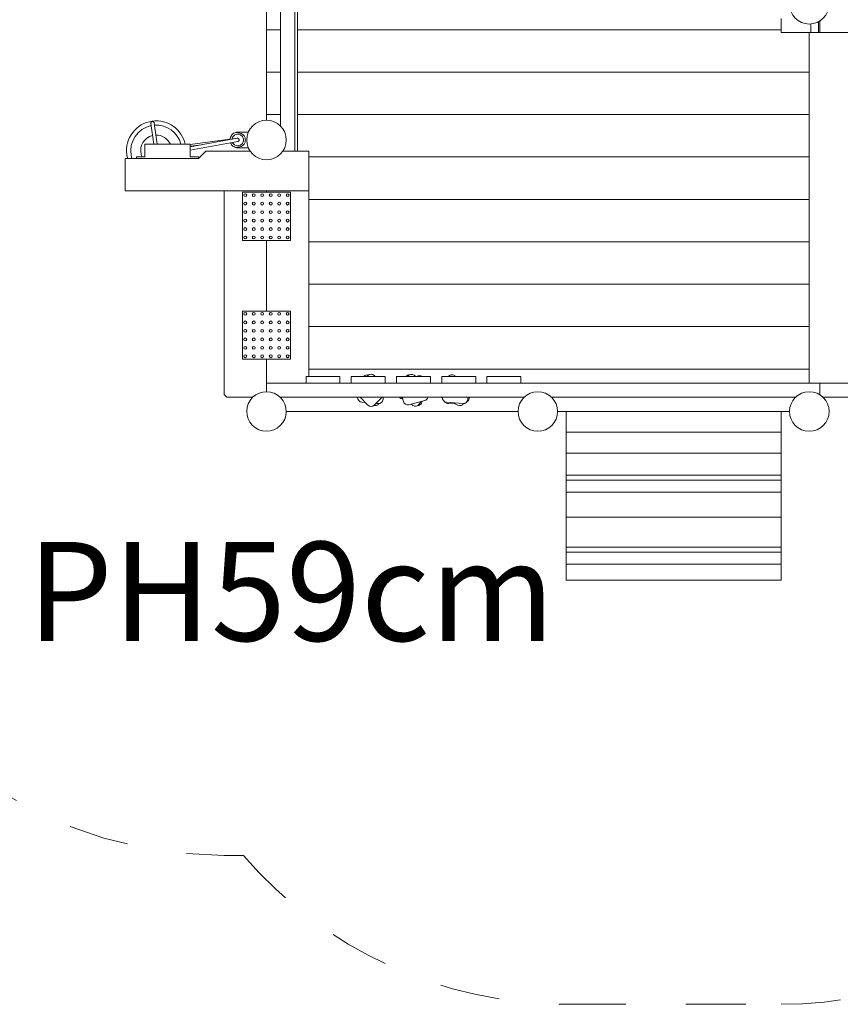
# Model space of a CAD drawing. Units: millimetres. Extents: x 111.2 to 180.8, y 65.3 to 149.2.
# Drawn here: x 128.5 to 143, y 66.3 to 83.7 of the extents above; entities that cross this region are included whole.
import ezdxf

# ---------------------------------------------------------------- set-up
doc = ezdxf.new("R2010")
doc.units = ezdxf.units.MM
doc.header["$MEASUREMENT"] = 0
for name, pattern in [('AI-Linetype-19', [2.116667, 1.058333, -1.058333]), ('AI-Linetype-20', [2.116667, 1.058333, -1.058333]), ('AI-Linetype-21', [2.116667, 1.058333, -1.058333]), ('AI-Linetype-22', [2.116667, 1.058333, -1.058333]), ('AI-Linetype-23', [2.116667, 1.058333, -1.058333])]:
    doc.linetypes.add(name, pattern=pattern)
doc.layers.add('Ebene 1', color=7, linetype='Continuous', lineweight=0)

# ---------------------------------------------------------------- blocks, each defined once
blk = doc.blocks.new('Block_0')
at = {"layer": 'Ebene 1', "color": 250, "lineweight": 9}
for p, q in [((133.32, 86.731), (133.32, 81.356)), ((133.37, 86.456), (133.37, 81.356)), ((133.07, 86.111), (133.07, 81.801)), ((132.82, 83.506), (132.82, 84.256)), ((141.92, 83.456), (141.92, 83.706)), ((142.447, 83.607), (142.447, 83.456)), ((142.581, 83.456), (142.581, 83.645)), ((142.608, 83.66), (142.608, 83.456)), ((132.82, 82.756), (132.82, 83.506)), ((132.82, 83.506), (133.07, 83.506)), ((133.37, 83.506), (141.92, 83.506)), ((141.92, 83.456), (142.447, 83.456)), ((142.42, 83.456), (142.42, 77.256)), ((142.581, 83.456), (142.447, 83.456)), ((142.608, 83.456), (142.581, 83.456)), ((151.669, 83.456), (142.608, 83.456)), ((132.82, 82.006), (132.82, 82.756)), ((132.82, 82.756), (133.07, 82.756)), ((133.37, 82.756), (142.42, 82.756)), ((132.82, 81.906), (132.82, 82.006)), ((132.82, 82.006), (133.07, 82.006)), ((133.37, 82.006), (142.42, 82.006)), ((130.778, 81.848), (130.826, 81.481)), ((130.886, 81.481), (130.837, 81.856)), ((132.499, 81.693), (132.312, 81.694)), ((131.47, 81.481), (130.67, 81.481)), ((130.67, 81.481), (130.67, 81.256)), ((132.301, 81.586), (131.47, 81.435)), ((131.47, 81.477), (132.175, 81.569)), ((131.47, 81.374), (132.312, 81.527)), ((131.47, 81.481), (131.47, 81.256)), ((132.211, 81.574), (132.303, 81.586)), ((132.301, 81.586), (132.303, 81.586)), ((132.319, 81.529), (132.312, 81.527)), ((132.312, 81.527), (132.315, 81.527)), ((132.318, 81.584), (132.319, 81.583)), ((132.319, 81.529), (132.32, 81.529)), ((132.327, 81.534), (132.324, 81.532)), ((132.328, 81.577), (132.329, 81.576)), ((132.333, 81.542), (132.332, 81.541)), ((132.333, 81.542), (132.333, 81.542)), ((131.47, 81.445), (131.673, 81.472)), ((131.745, 81.356), (131.62, 81.231)), ((132.533, 81.356), (131.745, 81.356)), ((132.312, 81.419), (132.499, 81.418)), ((133.57, 81.356), (133.108, 81.356)), ((133.57, 80.656), (133.57, 81.356)), ((131.62, 81.231), (130.32, 81.231)), ((130.32, 81.231), (130.32, 80.656)), ((130.52, 81.256), (130.67, 81.256)), ((130.52, 81.231), (130.52, 81.256)), ((131.47, 81.256), (131.62, 81.256)), ((131.62, 81.256), (131.62, 81.231)), ((133.57, 81.256), (142.42, 81.256)), ((130.32, 80.656), (133.57, 80.656)), ((132.07, 77.056), (132.07, 80.656)), ((132.395, 79.781), (132.395, 80.631)), ((132.395, 80.631), (132.82, 80.631)), ((132.82, 80.631), (132.82, 80.656)), ((133.245, 80.631), (132.82, 80.631)), ((133.245, 79.781), (133.245, 80.631)), ((133.57, 77.376), (133.57, 80.656)), ((133.57, 80.506), (142.42, 80.506)), ((132.82, 79.781), (132.395, 79.781)), ((132.82, 78.531), (132.82, 79.781)), ((132.82, 79.781), (133.245, 79.781)), ((133.57, 79.756), (142.42, 79.756)), ((133.57, 79.006), (142.42, 79.006)), ((132.395, 78.531), (132.395, 77.681)), ((132.82, 78.531), (132.395, 78.531)), ((132.82, 78.531), (133.245, 78.531)), ((133.245, 78.531), (133.245, 77.681)), ((133.57, 78.256), (142.42, 78.256)), ((132.395, 77.681), (132.82, 77.681)), ((132.82, 77.681), (132.82, 77.256)), ((133.245, 77.681), (132.82, 77.681)), ((133.57, 77.506), (142.42, 77.506)), ((134.12, 77.376), (133.52, 77.376)), ((133.52, 77.376), (133.52, 77.256)), ((134.12, 77.256), (134.12, 77.376)), ((134.92, 77.376), (134.32, 77.376)), ((134.32, 77.376), (134.32, 77.256)), ((134.614, 77.393), (134.597, 77.376)), ((134.744, 77.376), (134.727, 77.393)), ((134.92, 77.256), (134.92, 77.376)), ((135.72, 77.376), (135.12, 77.376)), ((135.12, 77.376), (135.12, 77.256)), ((135.319, 77.379), (135.317, 77.376)), ((135.463, 77.376), (135.431, 77.398)), ((135.502, 77.386), (135.466, 77.376)), ((135.72, 77.256), (135.72, 77.376)), ((136.52, 77.376), (135.92, 77.376)), ((135.92, 77.376), (135.92, 77.256)), ((136.176, 77.376), (136.133, 77.396)), ((136.52, 77.256), (136.52, 77.376)), ((137.32, 77.376), (136.72, 77.376)), ((136.72, 77.376), (136.72, 77.256)), ((137.32, 77.256), (137.32, 77.376)), ((142.608, 77.256), (132.82, 77.256)), ((132.82, 77.256), (132.82, 77.106)), ((134.921, 77.256), (134.921, 77.257)), ((169.473, 77.256), (142.608, 77.256)), ((142.608, 77.256), (142.608, 77.052)), ((132.12, 77.006), (132.07, 77.056)), ((132.12, 77.006), (132.576, 77.006)), ((137.376, 77.006), (133.065, 77.006)), ((134.477, 77.006), (134.614, 76.869)), ((134.727, 76.869), (134.864, 77.006)), ((134.882, 76.967), (134.885, 77.006)), ((135.194, 76.988), (135.23, 76.971)), ((135.207, 77.006), (135.224, 76.994)), ((135.221, 77.006), (135.241, 76.933)), ((135.339, 76.876), (135.619, 76.951)), ((136.38, 76.967), (136.384, 77.006)), ((142.176, 77.006), (137.865, 77.006)), ((151.776, 77.006), (142.665, 77.006)), ((134.506, 76.919), (134.569, 76.914)), ((134.755, 76.898), (134.795, 76.894)), ((135.377, 76.886), (135.41, 76.863)), ((135.522, 76.883), (135.558, 76.935)), ((135.563, 76.904), (135.58, 76.941)), ((136.005, 76.919), (136.294, 76.894)), ((136.044, 76.894), (136.169, 76.905)), ((136.128, 76.902), (136.205, 76.866)), ((133.17, 76.756), (137.27, 76.756)), ((137.97, 76.756), (142.07, 76.756)), ((138.12, 76.756), (138.12, 76.391)), ((141.92, 76.391), (141.92, 76.756)), ((138.12, 76.391), (141.92, 76.391)), ((138.12, 76.391), (138.12, 76.019)), ((141.92, 76.391), (141.92, 76.019)), ((138.12, 75.63), (138.12, 76.019)), ((141.92, 76.019), (138.12, 76.019)), ((141.92, 75.63), (141.92, 76.019)), ((138.12, 75.542), (138.12, 75.63)), ((138.12, 75.63), (141.92, 75.63)), ((141.92, 75.542), (141.92, 75.63)), ((138.12, 75.542), (141.92, 75.542)), ((138.12, 75.33), (138.12, 75.542)), ((141.92, 75.33), (141.92, 75.542)), ((138.12, 74.888), (138.12, 75.33)), ((138.12, 75.33), (141.92, 75.33)), ((141.92, 74.888), (141.92, 75.33)), ((138.12, 74.357), (138.12, 74.888)), ((138.12, 74.888), (141.92, 74.888)), ((141.92, 74.357), (141.92, 74.888)), ((138.12, 74.357), (141.92, 74.357)), ((138.12, 74.269), (138.12, 74.357)), ((141.92, 74.269), (141.92, 74.357)), ((138.12, 74.269), (141.92, 74.269)), ((138.12, 74.057), (138.12, 74.269)), ((141.92, 74.057), (141.92, 74.269)), ((138.12, 74.057), (141.92, 74.057)), ((138.12, 74.057), (138.12, 73.774)), ((141.92, 73.774), (141.92, 74.057)), ((138.12, 73.774), (141.92, 73.774))]:
    blk.add_line(p, q, dxfattribs=at)
for points in [[(130.778, 81.848), (130.777, 81.852), (130.778, 81.86), (130.78, 81.868), (130.784, 81.875), (130.79, 81.88), (130.796, 81.884), (130.803, 81.886), (130.81, 81.886), (130.817, 81.884), (130.824, 81.88), (130.829, 81.874), (130.834, 81.868), (130.836, 81.86), (130.837, 81.856)], [(132.175, 81.563), (132.175, 81.569), (132.176, 81.574), (132.179, 81.591), (132.185, 81.608), (132.193, 81.625), (132.203, 81.64), (132.214, 81.653), (132.227, 81.664), (132.242, 81.674), (132.258, 81.682), (132.275, 81.688)], [(132.221, 81.51), (132.222, 81.507), (132.231, 81.493), (132.242, 81.481), (132.255, 81.471), (132.269, 81.463), (132.285, 81.457), (132.301, 81.454), (132.316, 81.454), (132.331, 81.455), (132.346, 81.459), (132.36, 81.466), (132.373, 81.474), (132.385, 81.484), (132.394, 81.495), (132.403, 81.509), (132.409, 81.524), (132.413, 81.54), (132.414, 81.556), (132.413, 81.572), (132.409, 81.588), (132.403, 81.603), (132.394, 81.617), (132.385, 81.628), (132.373, 81.638), (132.36, 81.646), (132.346, 81.653), (132.331, 81.657), (132.316, 81.658), (132.301, 81.658), (132.285, 81.655), (132.269, 81.649), (132.255, 81.641), (132.242, 81.631), (132.231, 81.619), (132.222, 81.605), (132.215, 81.589), (132.211, 81.574), (132.211, 81.573), (132.21, 81.569)], [(132.275, 81.688), (132.3, 81.686), (132.325, 81.682), (132.349, 81.677), (132.37, 81.67), (132.39, 81.66), (132.408, 81.647), (132.416, 81.639), (132.424, 81.63), (132.43, 81.62), (132.436, 81.608), (132.441, 81.596), (132.444, 81.583), (132.446, 81.569), (132.447, 81.556)], [(132.275, 81.688), (132.3, 81.686), (132.325, 81.682), (132.349, 81.677), (132.37, 81.67), (132.39, 81.66), (132.408, 81.647), (132.416, 81.639), (132.424, 81.63), (132.43, 81.62), (132.436, 81.608), (132.441, 81.596), (132.444, 81.583), (132.446, 81.569), (132.447, 81.556)], [(132.274, 81.424), (132.258, 81.43), (132.242, 81.438), (132.227, 81.448), (132.214, 81.459), (132.203, 81.473), (132.193, 81.487), (132.185, 81.504)], [(132.447, 81.556), (132.446, 81.543), (132.444, 81.529), (132.441, 81.516), (132.436, 81.504), (132.43, 81.492), (132.424, 81.482), (132.416, 81.473), (132.408, 81.465), (132.39, 81.452), (132.37, 81.443), (132.348, 81.435), (132.325, 81.43), (132.3, 81.426), (132.274, 81.424)], [(132.447, 81.556), (132.446, 81.543), (132.444, 81.529), (132.441, 81.516), (132.436, 81.504), (132.43, 81.492), (132.424, 81.482), (132.416, 81.473), (132.408, 81.465), (132.39, 81.452), (132.37, 81.443), (132.348, 81.435), (132.325, 81.43), (132.3, 81.426), (132.274, 81.424)], [(132.312, 81.527), (132.315, 81.527), (132.316, 81.527), (132.316, 81.528), (132.317, 81.528), (132.318, 81.528), (132.319, 81.529), (132.319, 81.529), (132.319, 81.529), (132.319, 81.529), (132.32, 81.529), (132.322, 81.53), (132.323, 81.531), (132.327, 81.534), (132.328, 81.535), (132.328, 81.535), (132.328, 81.535), (132.332, 81.54), (132.332, 81.541), (132.332, 81.541), (132.332, 81.541), (132.334, 81.544), (132.335, 81.547), (132.335, 81.549), (132.336, 81.553), (132.336, 81.554), (132.336, 81.557), (132.336, 81.561), (132.336, 81.561), (132.335, 81.565), (132.334, 81.568), (132.334, 81.568), (132.334, 81.568), (132.334, 81.568), (132.332, 81.572), (132.33, 81.574), (132.33, 81.575), (132.33, 81.575), (132.329, 81.575), (132.327, 81.578), (132.326, 81.579), (132.325, 81.58), (132.325, 81.58), (132.323, 81.581), (132.32, 81.583), (132.319, 81.583), (132.319, 81.583), (132.319, 81.584), (132.312, 81.586), (132.312, 81.586), (132.312, 81.586), (132.305, 81.586), (132.304, 81.586), (132.304, 81.586), (132.303, 81.586), (132.302, 81.586), (132.302, 81.586), (132.301, 81.586)], [(132.303, 81.586), (132.304, 81.586), (132.304, 81.586), (132.312, 81.586), (132.312, 81.586), (132.312, 81.586), (132.318, 81.584), (132.318, 81.584), (132.318, 81.584), (132.319, 81.583), (132.321, 81.582), (132.322, 81.582), (132.323, 81.581), (132.327, 81.578), (132.328, 81.577), (132.328, 81.577), (132.328, 81.577), (132.329, 81.576), (132.329, 81.575), (132.332, 81.572), (132.333, 81.57), (132.334, 81.569), (132.334, 81.568)], [(132.316, 81.527), (132.316, 81.528), (132.317, 81.528), (132.318, 81.528), (132.319, 81.529), (132.32, 81.529)], [(132.316, 81.527), (132.316, 81.528), (132.317, 81.528), (132.318, 81.528), (132.319, 81.529), (132.319, 81.529)], [(132.319, 81.583), (132.321, 81.582), (132.322, 81.582)], [(132.335, 81.565), (132.336, 81.561), (132.336, 81.56), (132.336, 81.557), (132.336, 81.553), (132.336, 81.552), (132.336, 81.551), (132.336, 81.55), (132.335, 81.549), (132.334, 81.544), (132.333, 81.542), (132.333, 81.542), (132.333, 81.542), (132.333, 81.541), (132.332, 81.541), (132.328, 81.535), (132.328, 81.535), (132.328, 81.535), (132.327, 81.534), (132.324, 81.532), (132.324, 81.532), (132.324, 81.532), (132.323, 81.531), (132.32, 81.529), (132.319, 81.529)], [(132.322, 81.582), (132.323, 81.581), (132.325, 81.58), (132.325, 81.58), (132.326, 81.579), (132.328, 81.577), (132.328, 81.577)], [(132.332, 81.54), (132.329, 81.536), (132.328, 81.535), (132.328, 81.535)], [(132.329, 81.576), (132.33, 81.574), (132.332, 81.572), (132.333, 81.57)], [(132.333, 81.57), (132.334, 81.569), (132.334, 81.568)], [(132.336, 81.55), (132.335, 81.547), (132.335, 81.547), (132.333, 81.542)], [(132.334, 81.568), (132.335, 81.566), (132.336, 81.561), (132.336, 81.56), (132.336, 81.56), (132.337, 81.554), (132.337, 81.554), (132.336, 81.552)], [(132.336, 81.561), (132.336, 81.56), (132.336, 81.557)], [(132.336, 81.552), (132.336, 81.551), (132.336, 81.55)]]:
    blk.add_lwpolyline(points, dxfattribs=at)
for points in [[(142.07, 83.956), (142.07, 83.763), (142.227, 83.606), (142.42, 83.606), (142.614, 83.606), (142.77, 83.763), (142.77, 83.956)], [(130.802, 81.889), (130.515, 81.851), (130.312, 81.588), (130.35, 81.3), (130.353, 81.277), (130.358, 81.254), (130.364, 81.231)], [(132.82, 81.906), (132.627, 81.906), (132.47, 81.749), (132.47, 81.556), (132.47, 81.363), (132.627, 81.206), (132.82, 81.206)], [(132.82, 81.206), (133.014, 81.206), (133.17, 81.363), (133.17, 81.556), (133.17, 81.749), (133.014, 81.906), (132.82, 81.906)], [(130.783, 81.81), (130.539, 81.761), (130.381, 81.524), (130.429, 81.281), (130.432, 81.264), (130.437, 81.247), (130.442, 81.231)], [(130.805, 81.635), (130.658, 81.599), (130.568, 81.451), (130.604, 81.303), (130.608, 81.287), (130.614, 81.271), (130.62, 81.256)], [(132.47, 80.581), (132.47, 80.595), (132.459, 80.606), (132.445, 80.606), (132.432, 80.606), (132.42, 80.595), (132.42, 80.581)], [(132.62, 80.581), (132.62, 80.595), (132.609, 80.606), (132.595, 80.606), (132.582, 80.606), (132.57, 80.595), (132.57, 80.581)], [(132.77, 80.581), (132.77, 80.595), (132.759, 80.606), (132.745, 80.606), (132.732, 80.606), (132.72, 80.595), (132.72, 80.581)], [(132.92, 80.581), (132.92, 80.595), (132.909, 80.606), (132.895, 80.606), (132.882, 80.606), (132.87, 80.595), (132.87, 80.581)], [(133.07, 80.581), (133.07, 80.595), (133.059, 80.606), (133.045, 80.606), (133.032, 80.606), (133.02, 80.595), (133.02, 80.581)], [(133.22, 80.581), (133.22, 80.595), (133.209, 80.606), (133.195, 80.606), (133.182, 80.606), (133.17, 80.595), (133.17, 80.581)], [(132.42, 80.581), (132.42, 80.567), (132.432, 80.556), (132.445, 80.556), (132.459, 80.556), (132.47, 80.567), (132.47, 80.581)], [(132.47, 80.431), (132.47, 80.445), (132.459, 80.456), (132.445, 80.456), (132.432, 80.456), (132.42, 80.445), (132.42, 80.431)], [(132.42, 80.431), (132.42, 80.417), (132.432, 80.406), (132.445, 80.406), (132.459, 80.406), (132.47, 80.417), (132.47, 80.431)], [(132.57, 80.581), (132.57, 80.567), (132.582, 80.556), (132.595, 80.556), (132.609, 80.556), (132.62, 80.567), (132.62, 80.581)], [(132.62, 80.431), (132.62, 80.445), (132.609, 80.456), (132.595, 80.456), (132.582, 80.456), (132.57, 80.445), (132.57, 80.431)], [(132.57, 80.431), (132.57, 80.417), (132.582, 80.406), (132.595, 80.406), (132.609, 80.406), (132.62, 80.417), (132.62, 80.431)], [(132.72, 80.581), (132.72, 80.567), (132.732, 80.556), (132.745, 80.556), (132.759, 80.556), (132.77, 80.567), (132.77, 80.581)], [(132.77, 80.431), (132.77, 80.445), (132.759, 80.456), (132.745, 80.456), (132.732, 80.456), (132.72, 80.445), (132.72, 80.431)], [(132.72, 80.431), (132.72, 80.417), (132.732, 80.406), (132.745, 80.406), (132.759, 80.406), (132.77, 80.417), (132.77, 80.431)], [(132.87, 80.581), (132.87, 80.567), (132.882, 80.556), (132.895, 80.556), (132.909, 80.556), (132.92, 80.567), (132.92, 80.581)], [(132.92, 80.431), (132.92, 80.445), (132.909, 80.456), (132.895, 80.456), (132.882, 80.456), (132.87, 80.445), (132.87, 80.431)], [(132.87, 80.431), (132.87, 80.417), (132.882, 80.406), (132.895, 80.406), (132.909, 80.406), (132.92, 80.417), (132.92, 80.431)], [(133.02, 80.581), (133.02, 80.567), (133.032, 80.556), (133.045, 80.556), (133.059, 80.556), (133.07, 80.567), (133.07, 80.581)], [(133.07, 80.431), (133.07, 80.445), (133.059, 80.456), (133.045, 80.456), (133.032, 80.456), (133.02, 80.445), (133.02, 80.431)], [(133.02, 80.431), (133.02, 80.417), (133.032, 80.406), (133.045, 80.406), (133.059, 80.406), (133.07, 80.417), (133.07, 80.431)], [(133.17, 80.581), (133.17, 80.567), (133.182, 80.556), (133.195, 80.556), (133.209, 80.556), (133.22, 80.567), (133.22, 80.581)], [(133.22, 80.431), (133.22, 80.445), (133.209, 80.456), (133.195, 80.456), (133.182, 80.456), (133.17, 80.445), (133.17, 80.431)], [(133.17, 80.431), (133.17, 80.417), (133.182, 80.406), (133.195, 80.406), (133.209, 80.406), (133.22, 80.417), (133.22, 80.431)], [(132.47, 80.281), (132.47, 80.295), (132.459, 80.306), (132.445, 80.306), (132.432, 80.306), (132.42, 80.295), (132.42, 80.281)], [(132.42, 80.281), (132.42, 80.267), (132.432, 80.256), (132.445, 80.256), (132.459, 80.256), (132.47, 80.267), (132.47, 80.281)], [(132.62, 80.281), (132.62, 80.295), (132.609, 80.306), (132.595, 80.306), (132.582, 80.306), (132.57, 80.295), (132.57, 80.281)], [(132.57, 80.281), (132.57, 80.267), (132.582, 80.256), (132.595, 80.256), (132.609, 80.256), (132.62, 80.267), (132.62, 80.281)], [(132.77, 80.281), (132.77, 80.295), (132.759, 80.306), (132.745, 80.306), (132.732, 80.306), (132.72, 80.295), (132.72, 80.281)], [(132.72, 80.281), (132.72, 80.267), (132.732, 80.256), (132.745, 80.256), (132.759, 80.256), (132.77, 80.267), (132.77, 80.281)], [(132.92, 80.281), (132.92, 80.295), (132.909, 80.306), (132.895, 80.306), (132.882, 80.306), (132.87, 80.295), (132.87, 80.281)], [(132.87, 80.281), (132.87, 80.267), (132.882, 80.256), (132.895, 80.256), (132.909, 80.256), (132.92, 80.267), (132.92, 80.281)], [(133.07, 80.281), (133.07, 80.295), (133.059, 80.306), (133.045, 80.306), (133.032, 80.306), (133.02, 80.295), (133.02, 80.281)], [(133.02, 80.281), (133.02, 80.267), (133.032, 80.256), (133.045, 80.256), (133.059, 80.256), (133.07, 80.267), (133.07, 80.281)], [(133.22, 80.281), (133.22, 80.295), (133.209, 80.306), (133.195, 80.306), (133.182, 80.306), (133.17, 80.295), (133.17, 80.281)], [(133.17, 80.281), (133.17, 80.267), (133.182, 80.256), (133.195, 80.256), (133.209, 80.256), (133.22, 80.267), (133.22, 80.281)], [(132.47, 80.131), (132.47, 80.145), (132.459, 80.156), (132.445, 80.156), (132.432, 80.156), (132.42, 80.145), (132.42, 80.131)], [(132.42, 80.131), (132.42, 80.117), (132.432, 80.106), (132.445, 80.106), (132.459, 80.106), (132.47, 80.117), (132.47, 80.131)], [(132.62, 80.131), (132.62, 80.145), (132.609, 80.156), (132.595, 80.156), (132.582, 80.156), (132.57, 80.145), (132.57, 80.131)], [(132.57, 80.131), (132.57, 80.117), (132.582, 80.106), (132.595, 80.106), (132.609, 80.106), (132.62, 80.117), (132.62, 80.131)], [(132.77, 80.131), (132.77, 80.145), (132.759, 80.156), (132.745, 80.156), (132.732, 80.156), (132.72, 80.145), (132.72, 80.131)], [(132.72, 80.131), (132.72, 80.117), (132.732, 80.106), (132.745, 80.106), (132.759, 80.106), (132.77, 80.117), (132.77, 80.131)], [(132.92, 80.131), (132.92, 80.145), (132.909, 80.156), (132.895, 80.156), (132.882, 80.156), (132.87, 80.145), (132.87, 80.131)], [(132.87, 80.131), (132.87, 80.117), (132.882, 80.106), (132.895, 80.106), (132.909, 80.106), (132.92, 80.117), (132.92, 80.131)], [(133.07, 80.131), (133.07, 80.145), (133.059, 80.156), (133.045, 80.156), (133.032, 80.156), (133.02, 80.145), (133.02, 80.131)], [(133.02, 80.131), (133.02, 80.117), (133.032, 80.106), (133.045, 80.106), (133.059, 80.106), (133.07, 80.117), (133.07, 80.131)], [(133.22, 80.131), (133.22, 80.145), (133.209, 80.156), (133.195, 80.156), (133.182, 80.156), (133.17, 80.145), (133.17, 80.131)], [(133.17, 80.131), (133.17, 80.117), (133.182, 80.106), (133.195, 80.106), (133.209, 80.106), (133.22, 80.117), (133.22, 80.131)], [(132.47, 79.981), (132.47, 79.995), (132.459, 80.006), (132.445, 80.006), (132.432, 80.006), (132.42, 79.995), (132.42, 79.981)], [(132.42, 79.981), (132.42, 79.967), (132.432, 79.956), (132.445, 79.956), (132.459, 79.956), (132.47, 79.967), (132.47, 79.981)], [(132.62, 79.981), (132.62, 79.995), (132.609, 80.006), (132.595, 80.006), (132.582, 80.006), (132.57, 79.995), (132.57, 79.981)], [(132.57, 79.981), (132.57, 79.967), (132.582, 79.956), (132.595, 79.956), (132.609, 79.956), (132.62, 79.967), (132.62, 79.981)], [(132.77, 79.981), (132.77, 79.995), (132.759, 80.006), (132.745, 80.006), (132.732, 80.006), (132.72, 79.995), (132.72, 79.981)], [(132.72, 79.981), (132.72, 79.967), (132.732, 79.956), (132.745, 79.956), (132.759, 79.956), (132.77, 79.967), (132.77, 79.981)], [(132.92, 79.981), (132.92, 79.995), (132.909, 80.006), (132.895, 80.006), (132.882, 80.006), (132.87, 79.995), (132.87, 79.981)], [(132.87, 79.981), (132.87, 79.967), (132.882, 79.956), (132.895, 79.956), (132.909, 79.956), (132.92, 79.967), (132.92, 79.981)], [(133.07, 79.981), (133.07, 79.995), (133.059, 80.006), (133.045, 80.006), (133.032, 80.006), (133.02, 79.995), (133.02, 79.981)], [(133.02, 79.981), (133.02, 79.967), (133.032, 79.956), (133.045, 79.956), (133.059, 79.956), (133.07, 79.967), (133.07, 79.981)], [(133.22, 79.981), (133.22, 79.995), (133.209, 80.006), (133.195, 80.006), (133.182, 80.006), (133.17, 79.995), (133.17, 79.981)], [(133.17, 79.981), (133.17, 79.967), (133.182, 79.956), (133.195, 79.956), (133.209, 79.956), (133.22, 79.967), (133.22, 79.981)], [(132.47, 79.831), (132.47, 79.845), (132.459, 79.856), (132.445, 79.856), (132.432, 79.856), (132.42, 79.845), (132.42, 79.831)], [(132.42, 79.831), (132.42, 79.817), (132.432, 79.806), (132.445, 79.806), (132.459, 79.806), (132.47, 79.817), (132.47, 79.831)], [(132.62, 79.831), (132.62, 79.845), (132.609, 79.856), (132.595, 79.856), (132.582, 79.856), (132.57, 79.845), (132.57, 79.831)], [(132.57, 79.831), (132.57, 79.817), (132.582, 79.806), (132.595, 79.806), (132.609, 79.806), (132.62, 79.817), (132.62, 79.831)], [(132.77, 79.831), (132.77, 79.845), (132.759, 79.856), (132.745, 79.856), (132.732, 79.856), (132.72, 79.845), (132.72, 79.831)], [(132.72, 79.831), (132.72, 79.817), (132.732, 79.806), (132.745, 79.806), (132.759, 79.806), (132.77, 79.817), (132.77, 79.831)], [(132.92, 79.831), (132.92, 79.845), (132.909, 79.856), (132.895, 79.856), (132.882, 79.856), (132.87, 79.845), (132.87, 79.831)], [(132.87, 79.831), (132.87, 79.817), (132.882, 79.806), (132.895, 79.806), (132.909, 79.806), (132.92, 79.817), (132.92, 79.831)], [(133.07, 79.831), (133.07, 79.845), (133.059, 79.856), (133.045, 79.856), (133.032, 79.856), (133.02, 79.845), (133.02, 79.831)], [(133.02, 79.831), (133.02, 79.817), (133.032, 79.806), (133.045, 79.806), (133.059, 79.806), (133.07, 79.817), (133.07, 79.831)], [(133.22, 79.831), (133.22, 79.845), (133.209, 79.856), (133.195, 79.856), (133.182, 79.856), (133.17, 79.845), (133.17, 79.831)], [(133.17, 79.831), (133.17, 79.817), (133.182, 79.806), (133.195, 79.806), (133.209, 79.806), (133.22, 79.817), (133.22, 79.831)], [(132.47, 78.481), (132.47, 78.495), (132.459, 78.506), (132.445, 78.506), (132.432, 78.506), (132.42, 78.495), (132.42, 78.481)], [(132.42, 78.481), (132.42, 78.467), (132.432, 78.456), (132.445, 78.456), (132.459, 78.456), (132.47, 78.467), (132.47, 78.481)], [(132.47, 78.331), (132.47, 78.345), (132.459, 78.356), (132.445, 78.356), (132.432, 78.356), (132.42, 78.345), (132.42, 78.331)], [(132.62, 78.481), (132.62, 78.495), (132.609, 78.506), (132.595, 78.506), (132.582, 78.506), (132.57, 78.495), (132.57, 78.481)], [(132.57, 78.481), (132.57, 78.467), (132.582, 78.456), (132.595, 78.456), (132.609, 78.456), (132.62, 78.467), (132.62, 78.481)], [(132.62, 78.331), (132.62, 78.345), (132.609, 78.356), (132.595, 78.356), (132.582, 78.356), (132.57, 78.345), (132.57, 78.331)], [(132.77, 78.481), (132.77, 78.495), (132.759, 78.506), (132.745, 78.506), (132.732, 78.506), (132.72, 78.495), (132.72, 78.481)], [(132.72, 78.481), (132.72, 78.467), (132.732, 78.456), (132.745, 78.456), (132.759, 78.456), (132.77, 78.467), (132.77, 78.481)], [(132.77, 78.331), (132.77, 78.345), (132.759, 78.356), (132.745, 78.356), (132.732, 78.356), (132.72, 78.345), (132.72, 78.331)], [(132.92, 78.481), (132.92, 78.495), (132.909, 78.506), (132.895, 78.506), (132.882, 78.506), (132.87, 78.495), (132.87, 78.481)], [(132.87, 78.481), (132.87, 78.467), (132.882, 78.456), (132.895, 78.456), (132.909, 78.456), (132.92, 78.467), (132.92, 78.481)], [(132.92, 78.331), (132.92, 78.345), (132.909, 78.356), (132.895, 78.356), (132.882, 78.356), (132.87, 78.345), (132.87, 78.331)], [(133.07, 78.481), (133.07, 78.495), (133.059, 78.506), (133.045, 78.506), (133.032, 78.506), (133.02, 78.495), (133.02, 78.481)], [(133.02, 78.481), (133.02, 78.467), (133.032, 78.456), (133.045, 78.456), (133.059, 78.456), (133.07, 78.467), (133.07, 78.481)], [(133.07, 78.331), (133.07, 78.345), (133.059, 78.356), (133.045, 78.356), (133.032, 78.356), (133.02, 78.345), (133.02, 78.331)], [(133.22, 78.481), (133.22, 78.495), (133.209, 78.506), (133.195, 78.506), (133.182, 78.506), (133.17, 78.495), (133.17, 78.481)], [(133.17, 78.481), (133.17, 78.467), (133.182, 78.456), (133.195, 78.456), (133.209, 78.456), (133.22, 78.467), (133.22, 78.481)], [(133.22, 78.331), (133.22, 78.345), (133.209, 78.356), (133.195, 78.356), (133.182, 78.356), (133.17, 78.345), (133.17, 78.331)], [(132.42, 78.331), (132.42, 78.317), (132.432, 78.306), (132.445, 78.306), (132.459, 78.306), (132.47, 78.317), (132.47, 78.331)], [(132.47, 78.181), (132.47, 78.195), (132.459, 78.206), (132.445, 78.206), (132.432, 78.206), (132.42, 78.195), (132.42, 78.181)], [(132.42, 78.181), (132.42, 78.167), (132.432, 78.156), (132.445, 78.156), (132.459, 78.156), (132.47, 78.167), (132.47, 78.181)], [(132.57, 78.331), (132.57, 78.317), (132.582, 78.306), (132.595, 78.306), (132.609, 78.306), (132.62, 78.317), (132.62, 78.331)], [(132.62, 78.181), (132.62, 78.195), (132.609, 78.206), (132.595, 78.206), (132.582, 78.206), (132.57, 78.195), (132.57, 78.181)], [(132.57, 78.181), (132.57, 78.167), (132.582, 78.156), (132.595, 78.156), (132.609, 78.156), (132.62, 78.167), (132.62, 78.181)], [(132.72, 78.331), (132.72, 78.317), (132.732, 78.306), (132.745, 78.306), (132.759, 78.306), (132.77, 78.317), (132.77, 78.331)], [(132.77, 78.181), (132.77, 78.195), (132.759, 78.206), (132.745, 78.206), (132.732, 78.206), (132.72, 78.195), (132.72, 78.181)], [(132.72, 78.181), (132.72, 78.167), (132.732, 78.156), (132.745, 78.156), (132.759, 78.156), (132.77, 78.167), (132.77, 78.181)], [(132.87, 78.331), (132.87, 78.317), (132.882, 78.306), (132.895, 78.306), (132.909, 78.306), (132.92, 78.317), (132.92, 78.331)], [(132.92, 78.181), (132.92, 78.195), (132.909, 78.206), (132.895, 78.206), (132.882, 78.206), (132.87, 78.195), (132.87, 78.181)], [(132.87, 78.181), (132.87, 78.167), (132.882, 78.156), (132.895, 78.156), (132.909, 78.156), (132.92, 78.167), (132.92, 78.181)], [(133.02, 78.331), (133.02, 78.317), (133.032, 78.306), (133.045, 78.306), (133.059, 78.306), (133.07, 78.317), (133.07, 78.331)], [(133.07, 78.181), (133.07, 78.195), (133.059, 78.206), (133.045, 78.206), (133.032, 78.206), (133.02, 78.195), (133.02, 78.181)], [(133.02, 78.181), (133.02, 78.167), (133.032, 78.156), (133.045, 78.156), (133.059, 78.156), (133.07, 78.167), (133.07, 78.181)], [(133.17, 78.331), (133.17, 78.317), (133.182, 78.306), (133.195, 78.306), (133.209, 78.306), (133.22, 78.317), (133.22, 78.331)], [(133.22, 78.181), (133.22, 78.195), (133.209, 78.206), (133.195, 78.206), (133.182, 78.206), (133.17, 78.195), (133.17, 78.181)], [(133.17, 78.181), (133.17, 78.167), (133.182, 78.156), (133.195, 78.156), (133.209, 78.156), (133.22, 78.167), (133.22, 78.181)], [(132.47, 78.031), (132.47, 78.045), (132.459, 78.056), (132.445, 78.056), (132.432, 78.056), (132.42, 78.045), (132.42, 78.031)], [(132.42, 78.031), (132.42, 78.017), (132.432, 78.006), (132.445, 78.006), (132.459, 78.006), (132.47, 78.017), (132.47, 78.031)], [(132.62, 78.031), (132.62, 78.045), (132.609, 78.056), (132.595, 78.056), (132.582, 78.056), (132.57, 78.045), (132.57, 78.031)], [(132.57, 78.031), (132.57, 78.017), (132.582, 78.006), (132.595, 78.006), (132.609, 78.006), (132.62, 78.017), (132.62, 78.031)], [(132.77, 78.031), (132.77, 78.045), (132.759, 78.056), (132.745, 78.056), (132.732, 78.056), (132.72, 78.045), (132.72, 78.031)], [(132.72, 78.031), (132.72, 78.017), (132.732, 78.006), (132.745, 78.006), (132.759, 78.006), (132.77, 78.017), (132.77, 78.031)], [(132.92, 78.031), (132.92, 78.045), (132.909, 78.056), (132.895, 78.056), (132.882, 78.056), (132.87, 78.045), (132.87, 78.031)], [(132.87, 78.031), (132.87, 78.017), (132.882, 78.006), (132.895, 78.006), (132.909, 78.006), (132.92, 78.017), (132.92, 78.031)], [(133.07, 78.031), (133.07, 78.045), (133.059, 78.056), (133.045, 78.056), (133.032, 78.056), (133.02, 78.045), (133.02, 78.031)], [(133.02, 78.031), (133.02, 78.017), (133.032, 78.006), (133.045, 78.006), (133.059, 78.006), (133.07, 78.017), (133.07, 78.031)], [(133.22, 78.031), (133.22, 78.045), (133.209, 78.056), (133.195, 78.056), (133.182, 78.056), (133.17, 78.045), (133.17, 78.031)], [(133.17, 78.031), (133.17, 78.017), (133.182, 78.006), (133.195, 78.006), (133.209, 78.006), (133.22, 78.017), (133.22, 78.031)], [(132.47, 77.881), (132.47, 77.895), (132.459, 77.906), (132.445, 77.906), (132.432, 77.906), (132.42, 77.895), (132.42, 77.881)], [(132.42, 77.881), (132.42, 77.867), (132.432, 77.856), (132.445, 77.856), (132.459, 77.856), (132.47, 77.867), (132.47, 77.881)], [(132.62, 77.881), (132.62, 77.895), (132.609, 77.906), (132.595, 77.906), (132.582, 77.906), (132.57, 77.895), (132.57, 77.881)], [(132.57, 77.881), (132.57, 77.867), (132.582, 77.856), (132.595, 77.856), (132.609, 77.856), (132.62, 77.867), (132.62, 77.881)], [(132.77, 77.881), (132.77, 77.895), (132.759, 77.906), (132.745, 77.906), (132.732, 77.906), (132.72, 77.895), (132.72, 77.881)], [(132.72, 77.881), (132.72, 77.867), (132.732, 77.856), (132.745, 77.856), (132.759, 77.856), (132.77, 77.867), (132.77, 77.881)], [(132.92, 77.881), (132.92, 77.895), (132.909, 77.906), (132.895, 77.906), (132.882, 77.906), (132.87, 77.895), (132.87, 77.881)], [(132.87, 77.881), (132.87, 77.867), (132.882, 77.856), (132.895, 77.856), (132.909, 77.856), (132.92, 77.867), (132.92, 77.881)], [(133.07, 77.881), (133.07, 77.895), (133.059, 77.906), (133.045, 77.906), (133.032, 77.906), (133.02, 77.895), (133.02, 77.881)], [(133.02, 77.881), (133.02, 77.867), (133.032, 77.856), (133.045, 77.856), (133.059, 77.856), (133.07, 77.867), (133.07, 77.881)], [(133.22, 77.881), (133.22, 77.895), (133.209, 77.906), (133.195, 77.906), (133.182, 77.906), (133.17, 77.895), (133.17, 77.881)], [(133.17, 77.881), (133.17, 77.867), (133.182, 77.856), (133.195, 77.856), (133.209, 77.856), (133.22, 77.867), (133.22, 77.881)], [(132.47, 77.731), (132.47, 77.745), (132.459, 77.756), (132.445, 77.756), (132.432, 77.756), (132.42, 77.745), (132.42, 77.731)], [(132.42, 77.731), (132.42, 77.717), (132.432, 77.706), (132.445, 77.706), (132.459, 77.706), (132.47, 77.717), (132.47, 77.731)], [(132.62, 77.731), (132.62, 77.745), (132.609, 77.756), (132.595, 77.756), (132.582, 77.756), (132.57, 77.745), (132.57, 77.731)], [(132.57, 77.731), (132.57, 77.717), (132.582, 77.706), (132.595, 77.706), (132.609, 77.706), (132.62, 77.717), (132.62, 77.731)], [(132.77, 77.731), (132.77, 77.745), (132.759, 77.756), (132.745, 77.756), (132.732, 77.756), (132.72, 77.745), (132.72, 77.731)], [(132.72, 77.731), (132.72, 77.717), (132.732, 77.706), (132.745, 77.706), (132.759, 77.706), (132.77, 77.717), (132.77, 77.731)], [(132.92, 77.731), (132.92, 77.745), (132.909, 77.756), (132.895, 77.756), (132.882, 77.756), (132.87, 77.745), (132.87, 77.731)], [(132.87, 77.731), (132.87, 77.717), (132.882, 77.706), (132.895, 77.706), (132.909, 77.706), (132.92, 77.717), (132.92, 77.731)], [(133.07, 77.731), (133.07, 77.745), (133.059, 77.756), (133.045, 77.756), (133.032, 77.756), (133.02, 77.745), (133.02, 77.731)], [(133.02, 77.731), (133.02, 77.717), (133.032, 77.706), (133.045, 77.706), (133.059, 77.706), (133.07, 77.717), (133.07, 77.731)], [(133.22, 77.731), (133.22, 77.745), (133.209, 77.756), (133.195, 77.756), (133.182, 77.756), (133.17, 77.745), (133.17, 77.731)], [(133.17, 77.731), (133.17, 77.717), (133.182, 77.706), (133.195, 77.706), (133.209, 77.706), (133.22, 77.717), (133.22, 77.731)], [(133.065, 76.506), (133.204, 76.641), (133.206, 76.863), (133.07, 77.001), (132.935, 77.139), (132.714, 77.141), (132.576, 77.006)], [(132.576, 77.006), (132.437, 76.871), (132.435, 76.649), (132.57, 76.511), (132.706, 76.373), (132.927, 76.371), (133.065, 76.506)], [(137.97, 76.756), (137.97, 76.949), (137.814, 77.106), (137.62, 77.106), (137.427, 77.106), (137.27, 76.949), (137.27, 76.756)], [(142.77, 76.756), (142.77, 76.949), (142.614, 77.106), (142.42, 77.106), (142.227, 77.106), (142.07, 76.949), (142.07, 76.756)], [(137.27, 76.756), (137.27, 76.563), (137.427, 76.406), (137.62, 76.406), (137.814, 76.406), (137.97, 76.563), (137.97, 76.756)], [(142.07, 76.756), (142.07, 76.563), (142.227, 76.406), (142.42, 76.406), (142.614, 76.406), (142.77, 76.563), (142.77, 76.756)]]:
    blk.add_open_spline(points, degree=3, knots=[0, 0, 0, 0, 1, 1, 1, 2, 2, 2, 2], dxfattribs=at)
for points in [[(131.383, 81.481), (131.325, 81.747), (131.073, 81.924), (130.802, 81.889)], [(131.306, 81.481), (131.252, 81.69), (131.057, 81.831), (130.842, 81.818)], [(132.312, 81.694), (132.299, 81.694), (132.287, 81.692), (132.275, 81.688)], [(131.121, 81.481), (131.075, 81.581), (130.975, 81.645), (130.865, 81.643)], [(132.318, 81.584), (132.313, 81.586), (132.308, 81.586), (132.303, 81.586)], [(132.312, 81.527), (132.316, 81.527), (132.321, 81.529), (132.324, 81.532)], [(132.323, 81.581), (132.321, 81.582), (132.32, 81.583), (132.318, 81.584)], [(132.324, 81.532), (132.326, 81.533), (132.328, 81.535), (132.329, 81.536)], [(132.274, 81.424), (132.287, 81.42), (132.299, 81.419), (132.312, 81.419)], [(134.623, 77.4), (134.593, 77.409), (134.56, 77.4), (134.54, 77.376)], [(134.727, 77.393), (134.696, 77.424), (134.645, 77.424), (134.614, 77.393)], [(135.347, 77.404), (135.325, 77.403), (135.304, 77.393), (135.29, 77.376)], [(135.431, 77.398), (135.395, 77.424), (135.345, 77.415), (135.319, 77.379)], [(135.566, 77.376), (135.547, 77.388), (135.524, 77.392), (135.502, 77.386)], [(136.133, 77.396), (136.1, 77.411), (136.062, 77.403), (136.038, 77.376)], [(134.42, 77.006), (134.424, 77.002), (134.428, 76.998), (134.434, 76.994)], [(134.434, 77.006), (134.43, 76.962), (134.462, 76.923), (134.506, 76.919)], [(134.795, 76.894), (134.839, 76.89), (134.878, 76.923), (134.882, 76.967)], [(135.17, 77.006), (135.177, 76.999), (135.185, 76.993), (135.194, 76.988)], [(135.619, 76.951), (135.646, 76.958), (135.667, 76.979), (135.675, 77.006)], [(135.918, 77.006), (135.922, 77.002), (135.927, 76.998), (135.932, 76.994)], [(135.932, 77.006), (135.928, 76.962), (135.961, 76.923), (136.005, 76.919)], [(136.294, 76.894), (136.338, 76.89), (136.377, 76.923), (136.38, 76.967)], [(136.369, 76.931), (136.394, 76.947), (136.408, 76.976), (136.406, 77.006)], [(134.614, 76.869), (134.645, 76.838), (134.696, 76.838), (134.727, 76.869)], [(134.718, 76.862), (134.752, 76.852), (134.788, 76.865), (134.807, 76.894)], [(135.241, 76.933), (135.252, 76.89), (135.296, 76.865), (135.339, 76.876)], [(135.41, 76.863), (135.446, 76.838), (135.496, 76.847), (135.522, 76.883)], [(135.494, 76.858), (135.524, 76.859), (135.55, 76.877), (135.563, 76.904)], [(135.969, 76.931), (135.985, 76.906), (136.014, 76.892), (136.044, 76.894)], [(136.205, 76.866), (136.241, 76.849), (136.284, 76.861), (136.306, 76.894)]]:
    blk.add_open_spline(points, degree=3, dxfattribs=at)

msp = doc.modelspace()

# ---------------------------------------------------------------- linework, layer by layer
at = {"layer": 'Ebene 1', "color": 250, "linetype": 'AI-Linetype-22', "lineweight": 18}
msp.add_line((132.07, 68.906), (132.415, 68.906), dxfattribs=at)
at = {"layer": 'Ebene 1', "color": 250, "linetype": 'AI-Linetype-20', "lineweight": 18}
msp.add_line((138.12, 66.274), (141.92, 66.274), dxfattribs=at)
at = {"layer": 'Ebene 1', "color": 250, "linetype": 'AI-Linetype-23', "lineweight": 18}
msp.add_open_spline([(124.589, 75.878), (124.867, 71.95), (128.133, 68.906), (132.07, 68.906)], degree=3, dxfattribs=at)
at = {"layer": 'Ebene 1', "color": 250, "linetype": 'AI-Linetype-21', "lineweight": 18}
msp.add_open_spline([(132.415, 68.906), (133.84, 67.236), (135.925, 66.274), (138.12, 66.274)], degree=3, dxfattribs=at)
at = {"layer": 'Ebene 1', "color": 250, "linetype": 'AI-Linetype-19', "lineweight": 18}
msp.add_open_spline([(141.92, 66.274), (143.962, 66.274), (145.915, 67.106), (147.329, 68.578)], degree=3, dxfattribs=at)

# ---------------------------------------------------------------- block references
at = {"layer": 'Ebene 1'}
msp.add_blockref('Block_0', (0, 0), dxfattribs=at)

# ---------------------------------------------------------------- texts
at = {"layer": 'Ebene 1', "insert": (128.591, 72.7), "char_height": 0.2, "attachment_point": 7}
msp.add_mtext('\\C7;\\FVAGRounded Lt Normal|b0|i0|c1;\\H1.750000;\\W1.000000;PH59cm', dxfattribs=at)

doc.saveas('drawing.dxf')
